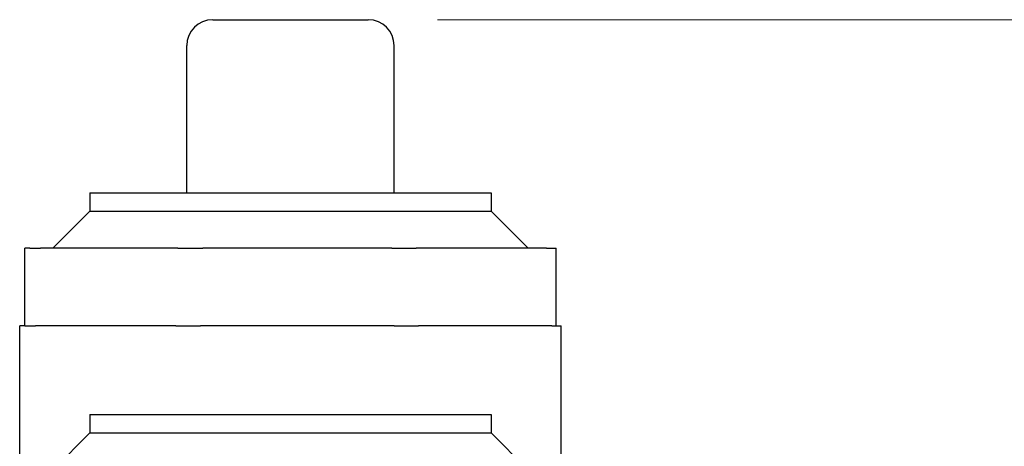
# Model space of a CAD drawing. Units: millimetres. Extents: x 622 to 8360, y 78 to 10896.
# Drawn here: x 2598 to 3168, y 3768 to 4015 of the extents above; entities that cross this region are included whole.
import ezdxf

# ---------------------------------------------------------------- set-up
doc = ezdxf.new("R2010")
doc.units = ezdxf.units.MM
doc.header["$LTSCALE"] = 40
doc.layers.add('Dimensions(Hillmar_metric)', color=7, linetype='Continuous', lineweight=13)
doc.layers.add('Visible Edges(Hillmar_metric)', color=7, linetype='Continuous', lineweight=25)
doc.styles.add('Hillmar_metric_Dimensions', font='arial.ttf')
doc.dimstyles.new('DEFAULT-ISO-Method 1b-Hillmar_metric', dxfattribs={"dimscale": 40, "dimtxt": 2, "dimasz": 2.5, "dimexe": 1, "dimexo": 1, "dimgap": 0.25, "dimtad": 1, "dimtih": 1, "dimtoh": 1, "dimrnd": 1e-08, "dimdsep": 46, "dimtxsty": 'Hillmar_metric_Dimensions', "dimcen": 0.09, "dimdle": 8, "dimclrd": 7, "dimclre": 7, "dimclrt": 7, "dimazin": 2, "dimtfac": 0.75, "dimtmove": 0, "dimatfit": 3, "dimfxl": 1, "dimtolj": 1, "dimlwd": 9, "dimlwe": 9, "dimarcsym": 0})

# ---------------------------------------------------------------- blocks, each defined once
blk = doc.blocks.new('*D46')
at = {"layer": 'Defpoints', "color": 0, "linetype": 'Continuous', "transparency": 16777216}
for p in [(2799.75, 4014.93), (2910.25, 3031.64), (4412, 3031.64)]:
    blk.add_point(p, dxfattribs=at)
at = {"layer": 'Dimensions(Hillmar_metric)', "color": 7, "linetype": 'Continuous', "lineweight": 9, "transparency": 16777216}
for p, q in [((2839.75, 4014.93), (4452, 4014.93)), ((4412, 3914.93), (4412, 3574.13)), ((4412, 3131.64), (4412, 3472.44)), ((2950.25, 3031.64), (4452, 3031.64))]:
    blk.add_line(p, q, dxfattribs=at)
at = {"layer": 'Dimensions(Hillmar_metric)', "color": 7, "linetype": 'Continuous', "transparency": 16777216}
for points in [[(4395.33, 3914.93), (4428.66, 3914.93), (4412, 4014.93)], [(4395.33, 3131.64), (4428.66, 3131.64), (4412, 3031.64)]]:
    blk.add_solid(points, dxfattribs=at)
at = {"layer": 'Dimensions(Hillmar_metric)', "color": 7, "linetype": 'Continuous', "lineweight": 13, "transparency": 16777216, "insert": (4412, 3523.29), "char_height": 80, "attachment_point": 5, "style": 'Hillmar_metric_Dimensions'}
blk.add_mtext('\\A1;1000', dxfattribs=at)

msp = doc.modelspace()

# ---------------------------------------------------------------- linework, layer by layer
at = {"layer": 'Visible Edges(Hillmar_metric)'}
for p, q in [((2709.7487, 4014.9301), (2799.7487, 4014.9301)), ((2694.7487, 3914.9301), (2694.7487, 3999.9301)), ((2814.7487, 3914.9301), (2814.7487, 3999.9301)), ((2638.5919, 3914.9301), (2870.9055, 3914.9301)), ((2638.5919, 3914.9301), (2638.5919, 3904.2733)), ((2870.9055, 3914.9301), (2870.9055, 3904.2733)), ((2638.5919, 3904.2733), (2617.2487, 3882.9301)), ((2638.5919, 3904.2733), (2870.9055, 3904.2733)), ((2870.9055, 3904.2733), (2892.2487, 3882.9301)), ((2601.1178, 3882.9301), (2601.1246, 3882.9301)), ((2601.1178, 3837.9301), (2601.1178, 3882.9301)), ((2603.9759, 3882.9301), (2601.1246, 3882.9301)), ((2603.9759, 3882.9301), (2610.1999, 3882.9301)), ((2689.6601, 3882.9301), (2610.1999, 3882.9301)), ((2689.6601, 3882.9301), (2703.9499, 3882.9301)), ((2813.4723, 3882.9301), (2703.9499, 3882.9301)), ((2813.4723, 3882.9301), (2827.4572, 3882.9301)), ((2902.885, 3882.9301), (2827.4572, 3882.9301)), ((2902.885, 3882.9301), (2908.3796, 3882.9301)), ((2908.3796, 3837.9301), (2908.3796, 3882.9301)), ((2598.0865, 3837.9301), (2598.0933, 3837.9301)), ((2598.0865, 3761.4301), (2598.0865, 3837.9301)), ((2601.0093, 3837.9301), (2598.0933, 3837.9301)), ((2601.0093, 3837.9301), (2607.2332, 3837.9301)), ((2688.496, 3837.9301), (2607.2332, 3837.9301)), ((2688.496, 3837.9301), (2702.7858, 3837.9301)), ((2814.7926, 3837.9301), (2702.7858, 3837.9301)), ((2814.7926, 3837.9301), (2828.7775, 3837.9301)), ((2905.9163, 3837.9301), (2828.7775, 3837.9301)), ((2905.9163, 3837.9301), (2911.4109, 3837.9301)), ((2911.4109, 3761.4301), (2911.4109, 3837.9301)), ((2638.5859, 3786.7176), (2870.8995, 3786.7176)), ((2638.5859, 3786.7176), (2638.5859, 3776.0608)), ((2870.8995, 3786.7176), (2870.8995, 3776.0608)), ((2638.5859, 3776.0608), (2617.2427, 3754.7176)), ((2638.5859, 3776.0608), (2870.8995, 3776.0608)), ((2870.8995, 3776.0608), (2892.2427, 3754.7176))]:
    msp.add_line(p, q, dxfattribs=at)
for centre, start, end in [((2709.7487, 3999.9301), 90, 180), ((2799.7487, 3999.9301), 0, 90)]:
    msp.add_arc(centre, 15, start, end, dxfattribs=at)

# ---------------------------------------------------------------- dimensions: what is measured, and where the dimension line sits
at = {"layer": 'Dimensions(Hillmar_metric)', "color": 7, "linetype": 'Continuous', "lineweight": 13}
dim = msp.add_linear_dim(base=(4411.9982, 3031.6426), p1=(2799.7487, 4014.9301), p2=(2910.2452, 3031.6426), angle=90, dimstyle='DEFAULT-ISO-Method 1b-Hillmar_metric', override={"dimgap": 0.25, "dimdec": 2, "dimlfac": 1.016997, "dimtol": 0, "dimlim": 0, "dimtp": 0, "dimtm": 0, "dimtdec": 2, "dimtofl": 0, "dimatfit": 1}, dxfattribs=at)
dim.commit()
dim.dimension.update_dxf_attribs({"geometry": '*D46', "text_midpoint": (4411.9982, 3523.2863), "dimtype": 160})

doc.saveas('drawing.dxf')
